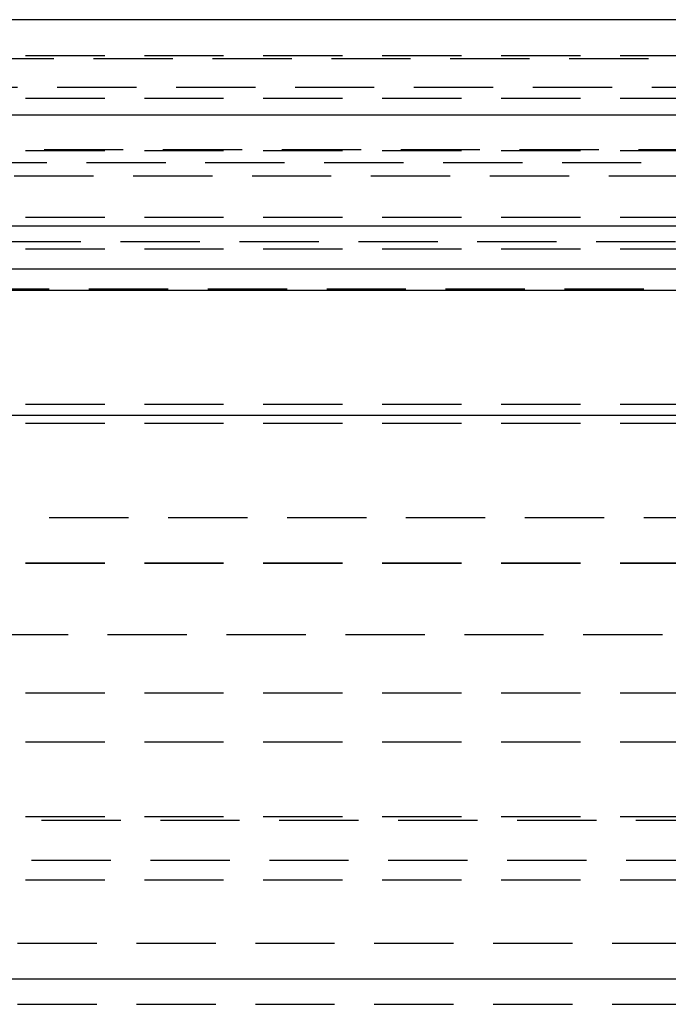
# Model space of a CAD drawing. Extents: x 1371 to 2492, y -432 to 522.
# Drawn here: x 2249 to 2270, y 240 to 271 of the extents above; entities that cross this region are included whole.
import ezdxf

# ---------------------------------------------------------------- set-up
doc = ezdxf.new("R2010")
doc.units = 0
doc.header["$LTSCALE"] = 10
doc.linetypes.add('VERDECKT', pattern=[0.375, 0.25, -0.125])
doc.layers.get('0').update_dxf_attribs({"linetype": 'CONTINUOUS'})
doc.layers.add('STEMPEL', color=3, linetype='CONTINUOUS')

# ---------------------------------------------------------------- blocks, each defined once
blk = doc.blocks.new('A$C1F2F4C64')
at = {"extrusion": (-2e-16, 1, -2e-16)}
for p, q in [((1.355, 28), (-498.645, 28)), ((-498.645, 25), (1.355, 25)), ((-363.645, 21.5), (-167.328, 21.5)), ((-363.011, 20.141), (-167.776, 20.141)), ((-306.233, 19.467), (-207.924, 19.467)), ((-300.648, 15.521), (-211.873, 15.521)), ((-248.645, -2.248), (-197.145, -2.248))]:
    blk.add_line(p, q, dxfattribs=at)
at = {"color": 1, "linetype": 'VERDECKT', "extrusion": (-2e-16, 1, -2e-16)}
for p, q in [((-210.248, 26.77), (-287.042, 26.77)), ((-248.645, 26.87), (-190.645, 26.87)), ((-247.645, 25.87), (-203.595, 25.87)), ((-248.645, 25.524), (-203.395, 25.524)), ((-304.311, 23.908), (-192.979, 23.908)), ((-248.645, 23.87), (-193.645, 23.87)), ((-355.474, 23.5), (-173.105, 23.5)), ((-301.5, 23.075), (-195.79, 23.075)), ((-248.645, 21.77), (-203.395, 21.77)), ((-305.645, 21), (-191.645, 21)), ((-305.645, 21), (-208.34, 21)), ((-248.645, 20.77), (-210.145, 20.77)), ((-248.645, 20.77), (-210.145, 20.77)), ((-191.645, 19.5), (-305.645, 19.5)), ((-248.645, 15.87), (-200.395, 15.87)), ((-248.645, 15.87), (-200.395, 15.87)), ((-248.645, 15.276), (-208.145, 15.276)), ((-248.645, 15.276), (-208.145, 15.276)), ((-200.395, 12.286), (-296.895, 12.286)), ((-248.645, 10.87), (-200.395, 10.87)), ((-248.645, 10.86), (-203.537, 10.86)), ((-209.804, 8.596), (-287.487, 8.596)), ((-248.645, 6.77), (-208.145, 6.77)), ((-248.645, 5.219), (-211.494, 5.219)), ((-248.645, 2.87), (-200.395, 2.87)), ((-296.891, 2.751), (-200.399, 2.751)), ((-200.954, 1.483), (-248.645, 1.483)), ((-248.645, 0.87), (-202.395, 0.87)), ((-297.645, -1.13), (-199.645, -1.13)), ((-297.645, -1.13), (-213.997, -1.13)), ((-297.645, -3.056), (-213.997, -3.056))]:
    blk.add_line(p, q, dxfattribs=at)

msp = doc.modelspace()

# ---------------------------------------------------------------- block references
at = {"layer": 'STEMPEL'}
msp.add_blockref('A$C1F2F4C64', (2490.407, 242.908, -118.429), dxfattribs=at)

doc.saveas('drawing.dxf')
